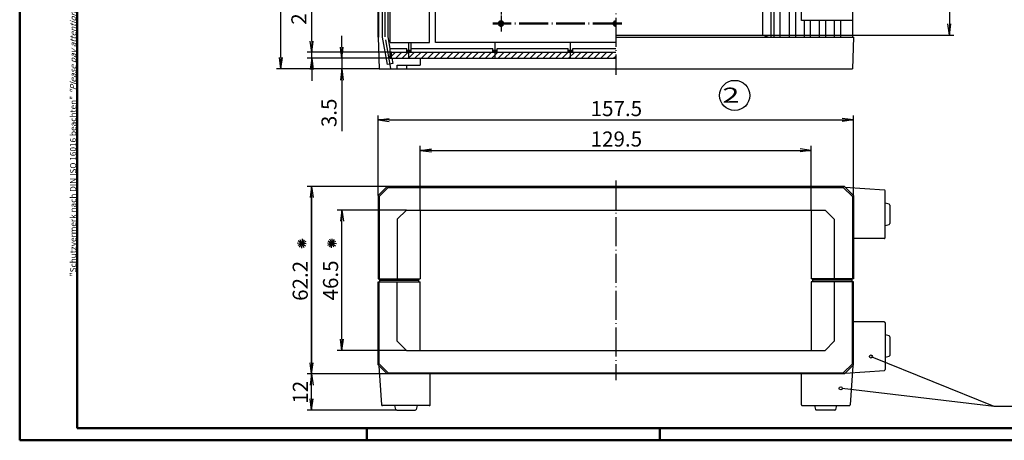
# Model space of a CAD drawing. Extents: x 1 to 593, y 1 to 419.
# Drawn here: x 1 to 327, y 1 to 141 of the extents above; entities that cross this region are included whole.
import ezdxf

# ---------------------------------------------------------------- set-up
doc = ezdxf.new("R2010")
doc.units = 0
doc.header["$LTSCALE"] = 0.4
doc.header["$MEASUREMENT"] = 0
doc.header["$PDMODE"] = 35
doc.header["$PDSIZE"] = -2
doc.linetypes.add('ACAD_ISO04W100', pattern=[30.5, 24, -3, 0.5, -3])
doc.layers.get('0').update_dxf_attribs({"linetype": 'CONTINUOUS'})
doc.layers.get('DEFPOINTS').update_dxf_attribs({"linetype": 'CONTINUOUS'})
doc.layers.add('2', color=7, linetype='CONTINUOUS')
doc.layers.add('HAUPTEBENE', color=7, linetype='CONTINUOUS')
doc.styles.get("Standard").update_dxf_attribs({"font": 'ISOCP.shx', "width": 1.2})
doc.dimstyles.new('PHOENIX', dxfattribs={"dimtxt": 3.5, "dimasz": 3.72, "dimexe": 1.5, "dimexo": 0, "dimgap": 2, "dimtad": 1, "dimdsep": 46, "dimtxsty": 'STANDARD', "dimblk1": '_OPEN15', "dimblk2": '_OPEN15', "dimsah": 1, "dimcen": 0, "dimclrd": 1, "dimclre": 1, "dimclrt": 5, "dimadec": 0, "dimazin": 0, "dimtfac": 0.666667, "dimtmove": 0, "dimatfit": 0, "dimldrblk": '_OPEN15', "dimfxl": 1, "dimtolj": 1, "dimarcsym": 0})

# ---------------------------------------------------------------- blocks, each defined once
blk = doc.blocks.new('_OPEN15', base_point=(1, 0))
at = {"color": 0, "linetype": 'ByBlock'}
for p, q in [((1, 0), (0, 0.132)), ((0, 0), (1, 0)), ((1, 0), (0, -0.132))]:
    blk.add_line(p, q, dxfattribs=at)
blk = doc.blocks.new('*D3')
at = {"color": 1, "linetype": 'ByBlock'}
for p, q in [((133.71, 77.36), (133.71, 98.67)), ((263.21, 77.36), (263.21, 98.67)), ((137.43, 97.17), (259.49, 97.17))]:
    blk.add_line(p, q, dxfattribs=at)
at = {"layer": 'DEFPOINTS', "color": 0, "linetype": 'ByBlock'}
for p in [(263.21, 97.17), (133.71, 77.36), (263.21, 77.36)]:
    blk.add_point(p, dxfattribs=at)
at = {"color": 1, "linetype": 'ByBlock', "xscale": 3.72, "yscale": 3.72, "zscale": 3.72, "rotation": 180}
blk.add_blockref('_OPEN15', (133.71, 97.17), dxfattribs=at)
at = {"color": 1, "linetype": 'ByBlock', "xscale": 3.72, "yscale": 3.72, "zscale": 3.72}
blk.add_blockref('_OPEN15', (263.21, 97.17), dxfattribs=at)
at = {"color": 5, "linetype": 'ByBlock', "insert": (198.66, 100.92), "char_height": 5, "attachment_point": 5}
blk.add_mtext('\\A1;129.5', dxfattribs=at)
blk = doc.blocks.new('*D4')
at = {"color": 1, "linetype": 'ByBlock'}
for p, q in [((119.71, 82.2), (119.71, 108.77)), ((277.21, 82.2), (277.21, 108.77)), ((123.43, 107.27), (273.49, 107.27))]:
    blk.add_line(p, q, dxfattribs=at)
at = {"layer": 'DEFPOINTS', "color": 0, "linetype": 'ByBlock'}
for p in [(277.21, 107.27), (119.71, 82.2), (277.21, 82.2)]:
    blk.add_point(p, dxfattribs=at)
at = {"color": 1, "linetype": 'ByBlock', "xscale": 3.72, "yscale": 3.72, "zscale": 3.72, "rotation": 180}
blk.add_blockref('_OPEN15', (119.71, 107.27), dxfattribs=at)
at = {"color": 1, "linetype": 'ByBlock', "xscale": 3.72, "yscale": 3.72, "zscale": 3.72}
blk.add_blockref('_OPEN15', (277.21, 107.27), dxfattribs=at)
at = {"color": 5, "linetype": 'ByBlock', "insert": (198.66, 111.02), "char_height": 5, "attachment_point": 5}
blk.add_mtext('\\A1;157.5', dxfattribs=at)
blk = doc.blocks.new('*D5')
at = {"color": 1, "linetype": 'ByBlock'}
for p, q in [((129.09, 77.36), (106.22, 77.36)), ((107.72, 34.56), (107.72, 73.64)), ((129.09, 30.84), (106.22, 30.84))]:
    blk.add_line(p, q, dxfattribs=at)
at = {"layer": 'DEFPOINTS', "color": 0, "linetype": 'ByBlock'}
for p in [(107.72, 77.36), (129.09, 77.36), (129.09, 30.84)]:
    blk.add_point(p, dxfattribs=at)
at = {"color": 1, "linetype": 'ByBlock', "xscale": 3.72, "yscale": 3.72, "zscale": 3.72}
for p, rotation in [((107.72, 77.36), 90), ((107.72, 30.84), 270)]:
    blk.add_blockref('_OPEN15', p, dxfattribs=dict(at, rotation=rotation))
at = {"color": 5, "linetype": 'ByBlock', "insert": (103.97, 54.03), "char_height": 5, "attachment_point": 5, "rotation": 90}
blk.add_mtext('\\A1;46.5', dxfattribs=at)
blk = doc.blocks.new('*D6')
at = {"color": 1, "linetype": 'ByBlock'}
for p, q in [((122.71, 85.2), (96.18, 85.2)), ((97.68, 26.72), (97.68, 81.48)), ((122.71, 23), (96.18, 23))]:
    blk.add_line(p, q, dxfattribs=at)
at = {"layer": 'DEFPOINTS', "color": 0, "linetype": 'ByBlock'}
for p in [(97.68, 85.2), (122.71, 85.2), (122.71, 23)]:
    blk.add_point(p, dxfattribs=at)
at = {"color": 1, "linetype": 'ByBlock', "xscale": 3.72, "yscale": 3.72, "zscale": 3.72}
for p, rotation in [((97.68, 85.2), 90), ((97.68, 23), 270)]:
    blk.add_blockref('_OPEN15', p, dxfattribs=dict(at, rotation=rotation))
at = {"color": 5, "linetype": 'ByBlock', "insert": (93.93, 53.88), "char_height": 5, "attachment_point": 5, "rotation": 90}
blk.add_mtext('\\A1;62.2', dxfattribs=at)
blk = doc.blocks.new('*D7')
at = {"color": 1, "linetype": 'ByBlock'}
for p, q in [((122.71, 23), (96.21, 23)), ((97.71, 14.72), (97.71, 19.28)), ((125.89, 11), (96.21, 11))]:
    blk.add_line(p, q, dxfattribs=at)
at = {"layer": 'DEFPOINTS', "color": 0, "linetype": 'ByBlock'}
for p in [(97.71, 23), (122.71, 23), (125.89, 11)]:
    blk.add_point(p, dxfattribs=at)
at = {"color": 1, "linetype": 'ByBlock', "xscale": 3.72, "yscale": 3.72, "zscale": 3.72}
for p, rotation in [((97.71, 23), 90), ((97.71, 11), 270)]:
    blk.add_blockref('_OPEN15', p, dxfattribs=dict(at, rotation=rotation))
at = {"color": 5, "linetype": 'ByBlock', "insert": (93.97, 16.95), "char_height": 5, "attachment_point": 5, "rotation": 90}
blk.add_mtext('\\A1;12', dxfattribs=at)
blk = doc.blocks.new('*D17')
at = {"layer": 'DEFPOINTS', "color": 0, "linetype": 'Continuous', "lineweight": 35}
for p in [(87.56, 383.14), (120.09, 383.14), (120.09, 124.2)]:
    blk.add_point(p, dxfattribs=at)
at = {"layer": 'HAUPTEBENE', "color": 1, "linetype": 'Continuous', "lineweight": -2}
for p, q in [((120.09, 383.14), (86.06, 383.14)), ((87.56, 127.92), (87.56, 379.42)), ((120.09, 124.2), (86.06, 124.2))]:
    blk.add_line(p, q, dxfattribs=at)
at = {"layer": 'HAUPTEBENE', "color": 1, "linetype": 'Continuous', "lineweight": -2, "xscale": 3.72, "yscale": 3.72, "zscale": 3.72}
for p, rotation in [((87.56, 383.14), 90), ((87.56, 124.2), 270)]:
    blk.add_blockref('_OPEN15', p, dxfattribs=dict(at, rotation=rotation))
at = {"layer": 'HAUPTEBENE', "color": 5, "linetype": 'Continuous', "insert": (82.69, 255.04), "char_height": 5, "attachment_point": 5, "rotation": 90}
blk.add_mtext('\\A1;T=198.9 bzw./respectively 258.9', dxfattribs=at)
blk = doc.blocks.new('*D18')
at = {"layer": 'DEFPOINTS', "color": 0, "linetype": 'Continuous'}
for p in [(132.21, 158.6), (132.21, 156.42), (119.71, 134.7)]:
    blk.add_point(p, dxfattribs=at)
at = {"layer": 'HAUPTEBENE', "color": 1, "linetype": 'Continuous', "lineweight": -2}
for p, q in [((119.71, 134.7), (119.71, 160.1)), ((132.21, 156.42), (132.21, 160.1)), ((115.99, 158.6), (95.66, 158.6)), ((132.21, 158.6), (119.71, 158.6)), ((135.93, 158.6), (139.65, 158.6))]:
    blk.add_line(p, q, dxfattribs=at)
at = {"layer": 'HAUPTEBENE', "color": 1, "linetype": 'Continuous', "lineweight": -2, "xscale": 3.72, "yscale": 3.72, "zscale": 3.72}
blk.add_blockref('_OPEN15', (119.71, 158.6), dxfattribs=at)
at = {"layer": 'HAUPTEBENE', "color": 1, "linetype": 'Continuous', "lineweight": -2, "xscale": 3.72, "yscale": 3.72, "zscale": 3.72, "rotation": 180}
blk.add_blockref('_OPEN15', (132.21, 158.6), dxfattribs=at)
at = {"layer": 'HAUPTEBENE', "color": 5, "linetype": 'Continuous', "insert": (103.24, 162.85), "char_height": 5, "attachment_point": 5}
blk.add_mtext('\\A1;12.5', dxfattribs=at)
blk = doc.blocks.new('*D19')
at = {"layer": 'DEFPOINTS', "color": 0, "linetype": 'Continuous'}
for p in [(107.71, 127.7), (123.71, 127.7), (120.09, 124.2)]:
    blk.add_point(p, dxfattribs=at)
at = {"layer": 'HAUPTEBENE', "color": 1, "linetype": 'Continuous', "lineweight": -2}
for p, q in [((107.71, 131.42), (107.71, 135.14)), ((123.71, 127.7), (106.21, 127.7)), ((107.71, 127.7), (107.71, 124.2)), ((120.09, 124.2), (106.21, 124.2)), ((107.71, 120.48), (107.71, 103.53))]:
    blk.add_line(p, q, dxfattribs=at)
at = {"layer": 'HAUPTEBENE', "color": 1, "linetype": 'Continuous', "lineweight": -2, "xscale": 3.72, "yscale": 3.72, "zscale": 3.72}
for p, rotation in [((107.71, 127.7), 270), ((107.71, 124.2), 90)]:
    blk.add_blockref('_OPEN15', p, dxfattribs=dict(at, rotation=rotation))
at = {"layer": 'HAUPTEBENE', "color": 5, "linetype": 'Continuous', "insert": (103.46, 109.6), "char_height": 5, "attachment_point": 5, "rotation": 90}
blk.add_mtext('\\A1;3.5', dxfattribs=at)
blk = doc.blocks.new('*D20')
at = {"layer": 'DEFPOINTS', "color": 0, "linetype": 'Continuous'}
for p in [(97.74, 129.7), (123.71, 127.7), (124.11, 129.7)]:
    blk.add_point(p, dxfattribs=at)
at = {"layer": 'HAUPTEBENE', "color": 1, "linetype": 'Continuous', "lineweight": -2}
for p, q in [((97.74, 133.42), (97.74, 143.92)), ((124.11, 129.7), (96.24, 129.7)), ((123.71, 127.7), (96.24, 127.7)), ((97.74, 127.7), (97.74, 129.7)), ((97.74, 123.98), (97.74, 120.26))]:
    blk.add_line(p, q, dxfattribs=at)
at = {"layer": 'HAUPTEBENE', "color": 1, "linetype": 'Continuous', "lineweight": -2, "xscale": 3.72, "yscale": 3.72, "zscale": 3.72}
for p, rotation in [((97.74, 129.7), 270), ((97.74, 127.7), 90)]:
    blk.add_blockref('_OPEN15', p, dxfattribs=dict(at, rotation=rotation))
at = {"layer": 'HAUPTEBENE', "color": 5, "linetype": 'Continuous', "insert": (93.49, 140.71), "char_height": 5, "attachment_point": 5, "rotation": 90}
blk.add_mtext('\\A1;2', dxfattribs=at)
blk = doc.blocks.new('*X26')
at = {"color": 0, "linetype": 'Continuous'}
for p, q in [((124.11, 128.35), (125.46, 129.7)), ((125.58, 127.7), (127.58, 129.7)), ((127.7, 127.7), (129.7, 129.7)), ((129.82, 127.7), (131.82, 129.7)), ((131.94, 127.7), (133.94, 129.7)), ((134.06, 127.7), (136.06, 129.7)), ((136.19, 127.7), (138.19, 129.7)), ((138.31, 127.7), (140.31, 129.7)), ((140.43, 127.7), (142.43, 129.7)), ((142.55, 127.7), (144.55, 129.7)), ((144.67, 127.7), (146.67, 129.7)), ((146.79, 127.7), (148.79, 129.7)), ((148.91, 127.7), (150.91, 129.7)), ((151.03, 127.7), (153.03, 129.7)), ((153.16, 127.7), (155.16, 129.7)), ((155.28, 127.7), (157.28, 129.7)), ((157.4, 127.7), (159.4, 129.7)), ((159.52, 127.7), (161.52, 129.7)), ((161.64, 127.7), (163.64, 129.7)), ((163.76, 127.7), (165.76, 129.7)), ((165.88, 127.7), (167.88, 129.7)), ((168.01, 127.7), (170.01, 129.7)), ((170.13, 127.7), (172.13, 129.7)), ((172.25, 127.7), (174.25, 129.7)), ((174.37, 127.7), (176.37, 129.7)), ((176.49, 127.7), (178.49, 129.7)), ((178.61, 127.7), (180.61, 129.7)), ((180.73, 127.7), (182.73, 129.7)), ((182.85, 127.7), (184.85, 129.7)), ((184.98, 127.7), (186.98, 129.7)), ((187.1, 127.7), (189.1, 129.7)), ((189.22, 127.7), (191.22, 129.7)), ((191.34, 127.7), (193.34, 129.7)), ((193.46, 127.7), (195.46, 129.7)), ((195.58, 127.7), (197.58, 129.7)), ((197.7, 127.7), (198.46, 128.45))]:
    blk.add_line(p, q, dxfattribs=at)
blk = doc.blocks.new('*D29')
at = {"layer": '2', "color": 1, "linetype": 'Continuous', "lineweight": -2}
for p, q in [((247.21, 371.94), (310.46, 371.94)), ((308.96, 368.22), (308.96, 139.12)), ((247.21, 135.4), (310.46, 135.4))]:
    blk.add_line(p, q, dxfattribs=at)
at = {"layer": 'DEFPOINTS', "color": 0, "linetype": 'Continuous', "lineweight": 35}
for p in [(247.21, 371.94), (247.21, 135.4), (308.96, 135.4)]:
    blk.add_point(p, dxfattribs=at)
at = {"layer": '2', "color": 1, "linetype": 'Continuous', "lineweight": -2, "xscale": 3.72, "yscale": 3.72, "zscale": 3.72}
for p, rotation in [((308.96, 371.94), 90), ((308.96, 135.4), 270)]:
    blk.add_blockref('_OPEN15', p, dxfattribs=dict(at, rotation=rotation))
at = {"layer": '2', "color": 5, "linetype": 'Continuous', "insert": (304.59, 253.67), "char_height": 5, "attachment_point": 5, "rotation": 90}
blk.add_mtext('\\A1;min. 175.3 bzw./respectively 235.1', dxfattribs=at)

msp = doc.modelspace()

# ---------------------------------------------------------------- linework, layer by layer
at = {"color": 1, "linetype": 'Continuous', "lineweight": 50}
for p, q in [((1, 1), (1, 419)), ((116, 5), (116, 1)), ((213, 5), (213, 1)), ((593, 1), (1, 1))]:
    msp.add_line(p, q, dxfattribs=at)
at = {"color": 3, "linetype": 'Continuous', "lineweight": 50}
for p, q in [((20, 5), (20, 415)), ((589, 5), (20, 5))]:
    msp.add_line(p, q, dxfattribs=at)
at = {"color": 1, "linetype": 'ACAD_ISO04W100', "lineweight": 25, "ltscale": 0.150492}
msp.add_line((160.4582524, 145.6300306), (160.4582524, 136.4500306), dxfattribs=at)
at = {"color": 1, "linetype": 'ACAD_ISO04W100', "lineweight": 50}
msp.add_line((200.4579716, 139.2000306), (157.7082524, 139.2000306), dxfattribs=at)
at = {"color": 5, "linetype": 'Continuous'}
for p, q in [((95.9445398, 66.1796157), (92.9510396, 66.3769893)), ((95.7933567, 66.9412122), (93.1022226, 65.6153927)), ((95.6946699, 65.4444621), (93.2009095, 67.1121428)), ((95.28163, 67.5251827), (93.6139493, 65.0314223)), ((93.7848799, 67.6238695), (95.1106994, 64.9327354)), ((94.5464765, 67.7750526), (94.3491028, 64.7815524)), ((102.9212733, 66.474663), (105.9147735, 66.2772894)), ((103.0724564, 65.7130664), (105.7635904, 67.038886)), ((103.1711432, 67.2098166), (105.6649036, 65.5421359)), ((103.584183, 65.129096), (105.2518637, 67.6228564)), ((105.0809332, 65.0304092), (103.7551136, 67.7215432)), ((104.3193366, 64.8792261), (104.5167102, 67.8727263))]:
    msp.add_line(p, q, dxfattribs=at)
at = {"color": 5, "linetype": 'Continuous', "lineweight": 50}
msp.add_circle((160.4582524, 139.2000306), 0.75, dxfattribs=at)
msp.add_arc((198.4582524, 139.2000306), 0.75, 90.022297544, 269.979391662, dxfattribs=at)
at = {"layer": 'HAUPTEBENE', "color": 1, "linetype": 'ACAD_ISO04W100'}
for p, q in [((198.4543461, 385.1403077), (198.4582222, 122.2000306)), ((122.1094121, 134.7809382), (122.1094121, 372.5592476)), ((123.9975099, 124.3603951), (122.1094121, 134.7809382)), ((129.9594121, 127.9116891), (129.9594121, 132.8595411)), ((158.4545039, 127.9522012), (158.4545039, 132.9000532)), ((183.4545039, 127.9521757), (183.4545039, 132.9000277)), ((198.4582524, 87.2041578), (198.4582524, 21.0042372))]:
    msp.add_line(p, q, dxfattribs=at)
at = {"layer": 'HAUPTEBENE', "color": 5, "linetype": 'Continuous'}
for p, q in [((119.95929, 134.7000612), (119.95929, 372.6401246)), ((121.2094121, 134.7030471), (121.2094121, 372.6401246)), ((123.0094121, 134.8618153), (123.0094121, 372.4783705)), ((136.70929, 132.9001954), (136.70929, 374.4401124)), ((138.70929, 132.9000123), (138.70929, 374.4401124)), ((247.2091679, 135.4000734), (247.2091679, 371.9402955)), ((249.9591679, 134.7000612), (249.9591679, 372.6411622)), ((250.9591679, 134.7000612), (250.9591679, 372.6411622)), ((252.9591679, 134.7000612), (252.9591679, 372.6411622)), ((255.9591679, 134.7000612), (255.9591679, 372.6411622)), ((257.9591679, 372.6411622), (257.9591679, 134.7000612)), ((276.9631447, 134.7000612), (276.9631447, 372.6403077)), ((259.9416825, 140.2703744), (259.9416825, 157.0703624)), ((123.7593388, 132.9000123), (123.7593388, 144.4556764)), ((276.9416825, 140.2703744), (259.9416825, 140.2703744)), ((260.9591679, 134.6999342), (260.9591679, 140.2703744)), ((262.9591679, 134.6999342), (262.9591679, 140.2703744)), ((265.9591679, 134.6999342), (265.9591679, 140.2703744)), ((267.9591679, 140.2703744), (267.9591679, 134.6999342)), ((270.9591679, 134.6999342), (270.9591679, 140.2703744)), ((272.9591679, 134.6999342), (272.9591679, 140.2703744)), ((119.70929, 134.7000612), (119.95929, 134.7000612)), ((119.70929, 134.7000612), (120.0934453, 124.1999391)), ((122.8462434, 125.6662753), (121.2094121, 134.7000612)), ((123.727251, 130.9000123), (123.0094121, 134.8618153)), ((198.4543461, 135.4000734), (247.2091679, 135.4000734)), ((198.4543461, 134.7000612), (248.89679, 134.7000612)), ((248.89679, 134.7000612), (247.2091679, 135.4000734)), ((248.89679, 134.7000612), (277.2091679, 134.7000612)), ((277.2091679, 134.7001222), (276.8250127, 124.2000001)), ((123.70929, 127.7000001), (123.70929, 130.9000123)), ((123.70929, 130.9000123), (123.727251, 130.9000123)), ((123.727251, 130.9000123), (129.2094121, 130.9000146)), ((123.7593388, 132.9000123), (132.20929, 132.9000123)), ((129.2094121, 129.9000123), (129.2094121, 130.9000146)), ((130.7094121, 129.9000123), (130.7094121, 132.9000447)), ((130.7094121, 130.9000152), (157.7045039, 130.9000262)), ((132.20929, 132.9000123), (136.70929, 132.9001954)), ((198.4582524, 132.9000734), (138.70929, 132.9000123)), ((157.7045039, 129.9405245), (157.7045039, 130.9000262)), ((159.2045039, 130.9000268), (182.7045039, 130.9000364)), ((159.2045039, 129.9405245), (159.2045039, 130.9000268)), ((182.7045039, 129.9404989), (182.7045039, 130.9000364)), ((184.2045039, 130.900037), (198.4580939, 130.9000428)), ((184.2045039, 129.9404989), (184.2045039, 130.900037)), ((198.4580939, 130.9000428), (198.4582524, 130.9000428)), ((123.70929, 127.7000001), (198.4582524, 127.7000306)), ((124.3070168, 127.7002443), (124.6174047, 125.987192)), ((129.2094121, 130.4000123), (130.7094121, 130.4000123)), ((129.2094121, 129.9000123), (130.7094121, 129.9000123)), ((133.70929, 127.7000001), (133.70929, 125.4500001)), ((157.7045039, 130.4405245), (159.2045039, 130.4405245)), ((157.7045039, 129.9405245), (159.2045039, 129.9405245)), ((182.7045039, 130.4404989), (184.2045039, 130.4404989)), ((182.7045039, 129.9404989), (184.2045039, 129.9404989)), ((120.0934453, 124.1999391), (198.4582524, 124.2000306)), ((124.6174047, 125.987192), (122.8462434, 125.6662753)), ((126.0934453, 124.1999391), (126.0934453, 125.4500001)), ((126.0934453, 125.4500001), (133.70929, 125.4500001)), ((129.0934453, 125.4500001), (129.0934453, 124.1999391)), ((198.4582524, 124.2000306), (276.8250127, 124.2000001)), ((122.70929, 85.2041578), (119.70929, 82.2041578)), ((274.2070927, 85.2041578), (122.70929, 85.2041578)), ((274.2070927, 85.2041578), (277.2070927, 82.2041578)), ((119.70929, 82.2041578), (119.70929, 54.6041823)), ((277.2070927, 82.2041578), (277.2070927, 54.6041823)), ((129.0934453, 77.364192), (126.0934453, 74.364192)), ((129.0934453, 77.364192), (263.2070927, 77.364192)), ((133.70929, 77.364192), (133.70929, 54.6041823)), ((263.2070927, 77.364192), (263.2070927, 54.6041823)), ((263.2070927, 77.364192), (267.8230595, 77.364192)), ((267.8230595, 77.364192), (270.8230595, 74.364192)), ((126.0934453, 74.364192), (126.0934453, 54.6041823)), ((270.8230595, 74.364192), (270.8230595, 54.6041823)), ((119.70929, 54.6041823), (133.70929, 54.6041823)), ((119.70929, 26.0042372), (119.70929, 53.6042128)), ((119.70929, 53.6042128), (133.70929, 53.6042128)), ((120.20929, 54.6041823), (120.20929, 53.6042128)), ((120.20929, 54.1041823), (133.20929, 54.1041823)), ((126.0934453, 33.844203), (126.0934453, 53.6042128)), ((133.20929, 53.6042128), (133.20929, 54.6041823)), ((133.70929, 30.844203), (133.70929, 53.6042128)), ((263.2070927, 53.6042128), (263.2070927, 30.844203)), ((277.2070927, 54.6041823), (263.2230839, 54.6041823)), ((277.2070927, 53.6042128), (263.2230839, 53.6042128)), ((263.7230839, 53.6042128), (263.7230839, 54.6041823)), ((276.7070927, 54.1041823), (263.7230839, 54.1041823)), ((270.8230595, 53.6042128), (270.8230595, 33.844203)), ((276.7070927, 54.6041823), (276.7070927, 53.6042128)), ((277.2070927, 26.0042372), (277.2070927, 53.6042128)), ((129.0934453, 30.844203), (126.0934453, 33.844203)), ((267.8230595, 30.844203), (270.8230595, 33.844203)), ((129.0934453, 30.844203), (263.2070927, 30.844203)), ((263.2070927, 30.844203), (267.8230595, 30.844203)), ((122.70929, 23.0042067), (119.70929, 26.0042372)), ((119.9842708, 25.7292536), (120.8440556, 12.784358)), ((274.2070927, 23.0042372), (122.70929, 23.0042372)), ((136.9594121, 12.804225), (136.9594121, 23.0042372)), ((259.9570927, 12.804225), (259.9570927, 23.0042372)), ((259.9810161, 23.0042372), (259.9570927, 23.0042372)), ((274.2070927, 23.0042372), (277.2070927, 26.0042372)), ((276.9322429, 25.7293873), (276.0724492, 12.784358)), ((136.6593632, 12.5042372), (121.143372, 12.5042372)), ((125.598206, 11.2232008), (125.2394414, 12.5042372)), ((125.8870244, 11.0040846), (132.0319218, 11.0040846)), ((132.6795048, 12.5042372), (132.3208623, 11.2232313)), ((260.2571416, 12.5042372), (275.7731328, 12.5042372)), ((264.237, 12.5042372), (264.5956425, 11.2232618)), ((271.0294804, 11.0040846), (264.884583, 11.0040846)), ((271.3182988, 11.2232008), (271.6770634, 12.5042372))]:
    msp.add_line(p, q, dxfattribs=at)
at = {"layer": 'HAUPTEBENE', "color": 1, "linetype": 'Continuous'}
for p, q in [((124.1081116, 129.7000003), (198.4582516, 129.7000306)), ((124.1081116, 129.7000003), (124.1081411, 127.7000003)), ((123.0934453, 84.8200636), (120.0934453, 81.8200026)), ((122.70929, 85.2041578), (123.0934453, 84.8200636)), ((123.0934453, 84.8200636), (273.8230595, 84.8200636)), ((274.2070927, 85.2041578), (273.8230595, 84.8200636)), ((273.8230595, 84.8200636), (276.8230595, 81.8200026)), ((274.4819404, 84.9293101), (287.4269414, 84.0695143)), ((97.70929, 82.2041578), (97.70929, 21.4770034)), ((119.70929, 82.2041578), (120.0934453, 81.8200026)), ((120.0934453, 81.8200026), (120.0934453, 54.6041823)), ((277.2070927, 82.2041578), (276.8230595, 81.8200026)), ((276.8230595, 81.8200026), (276.8230595, 54.6041823)), ((287.7070927, 68.2542067), (287.7070927, 83.7701979)), ((288.9880986, 79.3153639), (287.7070927, 79.6741285)), ((289.2072148, 79.0265455), (289.2072148, 72.8816481)), ((287.7070927, 72.2340651), (288.9880986, 72.5927076)), ((287.4071049, 67.9541578), (277.2070927, 67.9541578)), ((120.0934453, 26.3883925), (120.0934453, 53.6042128)), ((276.8230595, 26.3883925), (276.8230595, 53.6042128)), ((287.4070439, 40.2542677), (277.2070927, 40.2542372)), ((287.7070927, 39.9542189), (287.7070927, 24.4382277)), ((288.9880986, 35.6155958), (287.7070927, 35.9743605)), ((289.2072148, 35.3267775), (289.2072148, 29.18188)), ((119.70929, 26.0042372), (120.0934453, 26.3883925)), ((123.0934453, 23.3883009), (120.0934453, 26.3883925)), ((273.8230595, 23.3883314), (276.8230595, 26.3883925)), ((277.2070927, 26.0042372), (276.8230595, 26.3883925)), ((323.8082538, 12.2560158), (283.4363972, 28.6146231)), ((287.7070927, 28.534297), (288.9880986, 28.8929396)), ((122.70929, 23.0042067), (123.0934453, 23.3883009)), ((123.0934453, 23.3883314), (273.8230595, 23.3883314)), ((274.2070927, 23.0042372), (273.8230595, 23.3883314)), ((274.4819447, 23.2790892), (287.4269414, 24.1388807)), ((323.8082538, 12.2560158), (273.4591095, 18.1773935)), ((422.7625003, 12.2560158), (323.8082538, 12.2560158))]:
    msp.add_line(p, q, dxfattribs=at)
for centre, radius in [((237.8466918, 115.378635), 5), ((282.9729942, 28.8023933), 0.5), ((272.9625319, 18.2357942), 0.5)]:
    msp.add_circle(centre, radius, dxfattribs=at)
for centre, radius, start, end in [((287.4071049, 83.7701979), 0.2999878, 0, 86.208414159), ((288.907227, 79.0265455), 0.2999878, 0, 74.357304704), ((288.907166, 72.8816481), 0.3000611, 285.647633208, 359.999999589), ((287.4071049, 68.2542067), 0.3000488, 269.999999978, 0.000000162), ((287.4070439, 39.9542189), 0.3000488, 0, 90.000000184), ((288.907227, 35.3267775), 0.2999878, 0, 74.357304704), ((288.907166, 29.18188), 0.3000611, 285.647633208, 359.999999589), ((287.4071049, 24.4382277), 0.3000034, 273.791200975, 0.000000162)]:
    msp.add_arc(centre, radius, start, end, dxfattribs=at)
at = {"layer": 'HAUPTEBENE', "color": 5, "linetype": 'Continuous'}
for centre, radius, start, end in [((121.143372, 12.804225), 0.299975, 183.797402486, 269.999999978), ((125.8870244, 11.3040724), 0.2999271, 195.642695847, 270.000000551), ((132.0319218, 11.3041334), 0.3000488, 269.999999978, 344.357977908), ((136.6593632, 12.804225), 0.2999878, 269.999999978, 0.000000162), ((260.2571416, 12.804225), 0.3000488, 179.999999794, 269.999999978), ((264.884583, 11.3041334), 0.3000446, 195.6364105, 269.999999978), ((271.0294804, 11.3041029), 0.3000183, 269.999999978, 344.351690842), ((275.7731328, 12.804225), 0.2999878, 269.999999978, 356.20259747)]:
    msp.add_arc(centre, radius, start, end, dxfattribs=at)

# ---------------------------------------------------------------- block references
at = {"layer": 'HAUPTEBENE', "color": 1, "linetype": 'Continuous'}
msp.add_blockref('*X26', (0, 0), dxfattribs=at)

# ---------------------------------------------------------------- texts
at = {"color": 7, "linetype": 'Continuous', "lineweight": 50, "insert": (19.7024872, 55.3935121), "char_height": 2, "attachment_point": 7, "rotation": 90}
msp.add_mtext('{\\T1.1;\\C1;"Schutzvermerk nach DIN ISO 16016 beachten" \\Q20;"Please pay attention to copyright note DIN ISO 16016"}', dxfattribs=at)
at = {"layer": 'HAUPTEBENE', "color": 5, "linetype": 'Continuous', "width": 1.5}
msp.add_text('2', height=5, dxfattribs=at).set_placement((233.7489502, 112.9580409))

# ---------------------------------------------------------------- dimensions: what is measured, and where the dimension line sits
at = {"layer": '2', "color": 7, "linetype": 'Continuous'}
dim = msp.add_linear_dim(base=(308.9631447, 135.4000734), p1=(247.2091679, 371.9402955), p2=(247.2091679, 135.4000734), angle=90, text='min. 175.3 bzw./respectively 235.1', dimstyle='PHOENIX', override={"dimtxt": 5, "dimgap": 1.25, "dimdec": 6, "dimtdec": 6}, dxfattribs=at)
dim.commit()
dim.dimension.update_dxf_attribs({"geometry": '*D29', "text_midpoint": (304.5876526, 253.6701844)})
at = {"layer": 'HAUPTEBENE', "color": 7, "linetype": 'Continuous'}
for base, p1, p2, text, override, picture, middle in [((87.5630027, 383.1402467), (120.0934453, 124.1999391), (120.0934453, 383.1402467), 'T=198.9 bzw./respectively 258.9', {"dimtxt": 5, "dimgap": 1.75, "dimdec": 6, "dimtdec": 6}, '*D17', (87.5630027, 255.0402145)), ((97.6781836, 85.2041578), (122.70929, 23.0042067), (122.70929, 85.2041578), '62.2', {"dimtxt": 5, "dimgap": 1.25, "dimdec": 6, "dimtdec": 6}, '*D6', (97.6781836, 53.8836188)), ((107.7156308, 77.364192), (129.0934453, 30.844203), (129.0934453, 77.364192), '46.5', {"dimtxt": 5, "dimgap": 1.25, "dimdec": 6, "dimtdec": 6}, '*D5', (107.7156308, 54.0270109))]:
    dim = msp.add_linear_dim(base=base, p1=p1, p2=p2, angle=90, text=text, dimstyle='PHOENIX', override=override, dxfattribs=at)
    dim.commit()
    dim.dimension.update_dxf_attribs({"geometry": picture, "text_midpoint": middle, "dimtype": 160})
for base, p1, p2, override, picture, middle in [((132.20929, 158.6037419), (119.70929, 134.7000612), (132.20929, 156.4199098), {"dimtxt": 5, "dimgap": 1.75}, '*D18', (103.2389599, 158.6037419)), ((277.2070927, 107.2675734), (119.70929, 82.2041578), (277.2070927, 82.2041578), {"dimtxt": 5, "dimgap": 1.25}, '*D4', (198.664814, 107.2675734)), ((263.2070927, 97.1688354), (133.70929, 77.364192), (263.2070927, 77.364192), {"dimtxt": 5, "dimgap": 1.25}, '*D3', (198.664814, 97.1688354))]:
    dim = msp.add_linear_dim(base=base, p1=p1, p2=p2, dimstyle='PHOENIX', override=override, dxfattribs=at)
    dim.commit()
    dim.dimension.update_dxf_attribs({"geometry": picture, "text_midpoint": middle, "dimtype": 160})
for base, p1, p2, override, picture, middle in [((97.7362951, 129.7000003), (123.70929, 127.7000001), (124.1081116, 129.7000003), {"dimtxt": 5, "dimgap": 1.75}, '*D20', (97.7362951, 140.7104481)), ((107.7050651, 127.7000001), (120.0934453, 124.1999391), (123.70929, 127.7000001), {"dimtxt": 5, "dimgap": 1.75}, '*D19', (107.7050651, 109.604609)), ((97.70929, 23.0042372), (125.8870244, 11.0040846), (122.7093205, 23.0042372), {"dimtxt": 5, "dimgap": 1.25, "dimtmove": 1, "dimatfit": 3}, '*D7', (97.7230974, 16.946877))]:
    dim = msp.add_linear_dim(base=base, p1=p1, p2=p2, angle=90, dimstyle='PHOENIX', override=override, dxfattribs=at)
    dim.commit()
    dim.dimension.update_dxf_attribs({"geometry": picture, "text_midpoint": middle, "dimtype": 160})

doc.saveas('drawing.dxf')
